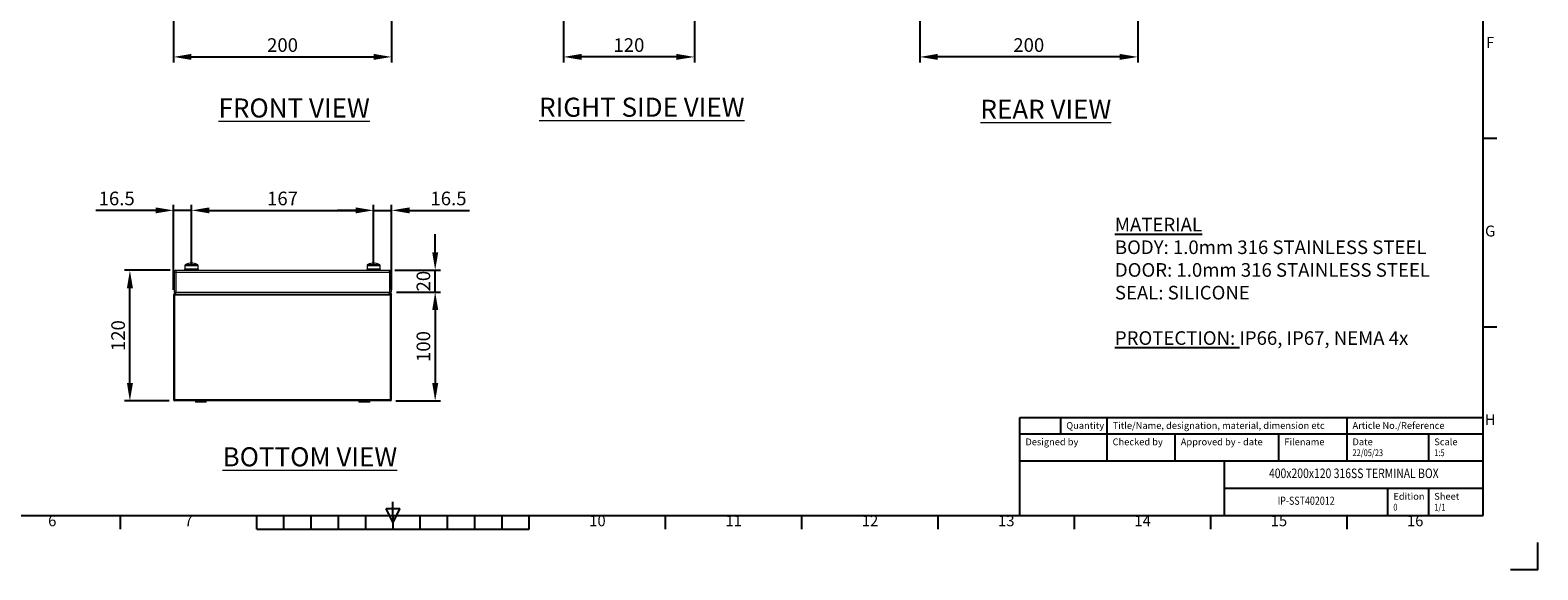
# Model space of a CAD drawing. Units: inches. Extents: x 2756 to 4856, y 2 to 1487.
# Drawn here: x 3473 to 4856, y 2 to 498 of the extents above; entities that cross this region are included whole.
import ezdxf
from ezdxf.enums import TextEntityAlignment as Align

# ---------------------------------------------------------------- set-up
doc = ezdxf.new("R2010")
doc.units = ezdxf.units.IN
doc.header["$MEASUREMENT"] = 0
doc.layers.add('Dimensions', color=7, linetype='Continuous')
doc.layers.add('Title Block', color=7, linetype='Continuous')
doc.styles.add('ISO Proportional', font='ARIALN.TTF', dxfattribs={"width": 0.8})
doc.styles.add('SLDTEXTSTYLE1', font='romans.shx', dxfattribs={"width": 0.75})
doc.styles.get("Standard").update_dxf_attribs({"font": 'romans.shx', "width": 0.8})
doc.dimstyles.new('SLDDIMSTYLE2', dxfattribs={"dimscale": 5, "dimtxt": 2.5, "dimasz": 3.302, "dimexe": 1, "dimexo": 1, "dimgap": 0.926, "dimtad": 1, "dimdec": 0, "dimrnd": 1e-09, "dimzin": 12, "dimdsep": 46, "dimtxsty": 'Standard', "dimcen": 2, "dimadec": 0, "dimazin": 3, "dimtfac": 1, "dimtdec": 0, "dimtmove": 0, "dimatfit": 0, "dimfxl": 1, "dimfrac": 2, "dimtolj": 1, "dimtzin": 12, "dimarcsym": 0})

# ---------------------------------------------------------------- blocks, each defined once
blk = doc.blocks.new('ISO A1 title block')
at = {"layer": 'Title Block'}
for p, q in [((820, 20), (820, 574)), ((820, 158.5), (825, 158.5)), ((820, 89.25), (825, 89.25)), ((650, 56), (820, 56)), ((650, 50), (650, 56)), ((665, 50), (665, 56)), ((682, 50), (682, 56)), ((770, 50), (770, 56)), ((650, 50), (820, 50)), ((650, 20), (650, 50)), ((682, 40), (682, 50)), ((707, 40), (707, 50)), ((745, 40), (745, 50)), ((770, 40), (770, 50)), ((800, 40), (800, 50)), ((650, 40), (820, 40)), ((725, 20), (725, 40)), ((725, 30), (820, 30)), ((785, 20), (785, 30)), ((800, 20), (800, 30)), ((417.5, 22.5), (422.5, 22.5)), ((420, 17.5), (417.5, 22.5)), ((420, 20), (420, 25)), ((422.5, 22.5), (420, 17.5)), ((20, 20), (820, 20)), ((320, 15), (320, 20)), ((370, 15), (370, 20)), ((380, 15), (380, 20)), ((390, 15), (390, 20)), ((400, 15), (400, 20)), ((410, 15), (410, 20)), ((420, 20), (420, 15)), ((430, 15), (430, 20)), ((440, 15), (440, 20)), ((450, 15), (450, 20)), ((460, 15), (460, 20)), ((470, 15), (470, 20)), ((520, 15), (520, 20)), ((570, 15), (570, 20)), ((620, 15), (620, 20)), ((670, 15), (670, 20)), ((720, 15), (720, 20)), ((770, 15), (770, 20)), ((370, 15), (470, 15)), ((840, 0), (840, 10)), ((840, 0), (830, 0))]:
    blk.add_line(p, q, dxfattribs=at)
at = {"layer": 'Title Block', "style": 'ISO Proportional'}
for s, p in [('F', (822.5, 193.12)), ('G', (822.5, 123.88)), ('H', (822.5, 54.62)), ('6', (295, 17.5)), ('7', (345, 17.5)), ('10', (495, 17.5)), ('11', (545, 17.5)), ('12', (595, 17.5)), ('13', (645, 17.5)), ('14', (695, 17.5)), ('15', (745, 17.5)), ('16', (795, 17.5))]:
    blk.add_text(s, height=4, dxfattribs=at).set_placement(p, align=Align.MIDDLE)
for s, p in [('Quantity', (667, 53)), ('Title/Name, designation, material, dimension etc', (684, 53)), ('Article No./Reference', (772, 53)), ('Designed by', (652, 47)), ('Checked by', (684, 47)), ('Approved by - date', (709, 47)), ('Filename', (747, 47)), ('Date', (772, 47)), ('Scale', (802, 47)), ('Edition', (787, 27)), ('Sheet', (802, 27))]:
    blk.add_text(s, height=2.5, dxfattribs=at).set_placement(p, align=Align.MIDDLE_LEFT)
at = {"layer": 'Title Block', "style": 'ISO Proportional', "flags": 8}
for tag, p in [('FILENAME', (747, 43)), ('DATE', (772, 43)), ('SCALE', (802, 43)), ('EDITION', (787, 23)), ('SHEET', (802, 23))]:
    blk.add_attdef(tag, text='', height=2.5, dxfattribs=at).set_placement(p, align=Align.MIDDLE_LEFT)
blk.add_attdef('DRAWING_NUMBER', text='', height=3, dxfattribs=at).set_placement((755, 25), align=Align.MIDDLE)
blk = doc.blocks.new('*D19')
at = {"layer": 'Defpoints', "color": 0, "transparency": 16777216}
for p in [(3962.4, 565), (4082.4, 564), (3962.4, 472.9)]:
    blk.add_point(p, dxfattribs=at)
at = {"layer": 'Dimensions', "color": 0, "lineweight": -2, "transparency": 16777216}
for p, q in [((3962.4, 560), (3962.4, 467.9)), ((4082.4, 559), (4082.4, 467.9)), ((4065.9, 472.9), (3978.9, 472.9))]:
    blk.add_line(p, q, dxfattribs=at)
at = {"layer": 'Dimensions', "color": 0, "transparency": 16777216}
for points in [[(3978.9, 475.7), (3978.9, 470.2), (3962.4, 472.9)], [(4065.9, 475.7), (4065.9, 470.2), (4082.4, 472.9)]]:
    blk.add_solid(points, dxfattribs=at)
at = {"layer": 'Dimensions', "color": 0, "transparency": 16777216, "insert": (4022.4, 483.8), "char_height": 12.5, "attachment_point": 5}
blk.add_mtext('\\A1;120', dxfattribs=at)
blk = doc.blocks.new('*D26')
at = {"layer": 'Defpoints', "color": 0, "transparency": 16777216}
for p in [(4289.1, 564), (4489.1, 564), (4289.1, 472.9)]:
    blk.add_point(p, dxfattribs=at)
at = {"layer": 'Dimensions', "color": 0, "lineweight": -2, "transparency": 16777216}
for p, q in [((4289.1, 559), (4289.1, 467.9)), ((4489.1, 559), (4489.1, 467.9)), ((4472.6, 472.9), (4305.6, 472.9))]:
    blk.add_line(p, q, dxfattribs=at)
at = {"layer": 'Dimensions', "color": 0, "transparency": 16777216}
for points in [[(4305.6, 475.7), (4305.6, 470.2), (4289.1, 472.9)], [(4472.6, 475.7), (4472.6, 470.2), (4489.1, 472.9)]]:
    blk.add_solid(points, dxfattribs=at)
at = {"layer": 'Dimensions', "color": 0, "transparency": 16777216, "insert": (4389.1, 483.8), "char_height": 12.5, "attachment_point": 5}
blk.add_mtext('\\A1;200', dxfattribs=at)
blk = doc.blocks.new('*D59')
at = {"layer": 'Defpoints', "color": 0, "transparency": 16777216}
for p in [(3564.7, 277.1), (3606.8, 277.1), (3605.8, 157.1)]:
    blk.add_point(p, dxfattribs=at)
at = {"layer": 'Dimensions', "color": 0, "lineweight": -2, "transparency": 16777216}
for p, q in [((3601.8, 277.1), (3559.7, 277.1)), ((3564.7, 173.6), (3564.7, 260.6)), ((3600.8, 157.1), (3559.7, 157.1))]:
    blk.add_line(p, q, dxfattribs=at)
at = {"layer": 'Dimensions', "color": 0, "transparency": 16777216}
for points in [[(3562, 260.6), (3567.5, 260.6), (3564.7, 277.1)], [(3562, 173.6), (3567.5, 173.6), (3564.7, 157.1)]]:
    blk.add_solid(points, dxfattribs=at)
at = {"layer": 'Dimensions', "color": 0, "transparency": 16777216, "insert": (3553.9, 217.1), "char_height": 12.5, "attachment_point": 5, "rotation": 90}
blk.add_mtext('\\A1;120', dxfattribs=at)
blk = doc.blocks.new('*D60')
at = {"layer": 'Defpoints', "color": 0, "transparency": 16777216}
for p in [(3802.6, 277.1), (3844.7, 277.1), (3804.2, 257.1)]:
    blk.add_point(p, dxfattribs=at)
at = {"layer": 'Dimensions', "color": 0, "lineweight": -2, "transparency": 16777216}
for p, q in [((3844.7, 293.6), (3844.7, 310.1)), ((3807.6, 277.1), (3849.7, 277.1)), ((3844.7, 257.1), (3844.7, 277.1)), ((3809.2, 257.1), (3849.7, 257.1)), ((3844.7, 240.6), (3844.7, 224.1))]:
    blk.add_line(p, q, dxfattribs=at)
at = {"layer": 'Dimensions', "color": 0, "transparency": 16777216}
for points in [[(3842, 293.6), (3847.5, 293.6), (3844.7, 277.1)], [(3842, 240.6), (3847.5, 240.6), (3844.7, 257.1)]]:
    blk.add_solid(points, dxfattribs=at)
at = {"layer": 'Dimensions', "color": 0, "transparency": 16777216, "insert": (3833.9, 267.1), "char_height": 12.5, "attachment_point": 5, "rotation": 90}
blk.add_mtext('\\A1;20', dxfattribs=at)
blk = doc.blocks.new('*D61')
at = {"layer": 'Defpoints', "color": 0, "transparency": 16777216}
for p in [(3804.2, 257.1), (3803.6, 157.1), (3844.7, 157.1)]:
    blk.add_point(p, dxfattribs=at)
at = {"layer": 'Dimensions', "color": 0, "lineweight": -2, "transparency": 16777216}
for p, q in [((3809.2, 257.1), (3849.7, 257.1)), ((3844.7, 240.6), (3844.7, 173.6)), ((3808.6, 157.1), (3849.7, 157.1))]:
    blk.add_line(p, q, dxfattribs=at)
at = {"layer": 'Dimensions', "color": 0, "transparency": 16777216}
for points in [[(3842, 240.6), (3847.5, 240.6), (3844.7, 257.1)], [(3842, 173.6), (3847.5, 173.6), (3844.7, 157.1)]]:
    blk.add_solid(points, dxfattribs=at)
at = {"layer": 'Dimensions', "color": 0, "transparency": 16777216, "insert": (3833.9, 207.1), "char_height": 12.5, "attachment_point": 5, "rotation": 90}
blk.add_mtext('\\A1;100', dxfattribs=at)
blk = doc.blocks.new('*D55')
at = {"layer": 'Defpoints', "color": 0, "transparency": 16777216}
for p in [(3804.7, 332.1), (3788.2, 278.1), (3804.7, 254.2)]:
    blk.add_point(p, dxfattribs=at)
at = {"layer": 'Dimensions', "color": 0, "lineweight": -2, "transparency": 16777216}
for p, q in [((3771.7, 332.1), (3755.2, 332.1)), ((3788.2, 283.1), (3788.2, 337.1)), ((3788.2, 332.1), (3804.7, 332.1)), ((3804.7, 259.2), (3804.7, 337.1)), ((3821.2, 332.1), (3876.1, 332.1))]:
    blk.add_line(p, q, dxfattribs=at)
at = {"layer": 'Dimensions', "color": 0, "transparency": 16777216}
for points in [[(3771.7, 334.8), (3771.7, 329.3), (3788.2, 332.1)], [(3821.2, 334.8), (3821.2, 329.3), (3804.7, 332.1)]]:
    blk.add_solid(points, dxfattribs=at)
at = {"layer": 'Dimensions', "color": 0, "transparency": 16777216, "insert": (3856.9, 343), "char_height": 12.5, "attachment_point": 5}
blk.add_mtext('\\A1;16.5', dxfattribs=at)
blk = doc.blocks.new('*D56')
at = {"layer": 'Defpoints', "color": 0, "transparency": 16777216}
for p in [(3604.7, 332.1), (3621.2, 278.1), (3604.7, 254.2)]:
    blk.add_point(p, dxfattribs=at)
at = {"layer": 'Dimensions', "color": 0, "lineweight": -2, "transparency": 16777216}
for p, q in [((3588.2, 332.1), (3533.4, 332.1)), ((3604.7, 259.2), (3604.7, 337.1)), ((3621.2, 332.1), (3604.7, 332.1)), ((3621.2, 283.1), (3621.2, 337.1)), ((3637.7, 332.1), (3654.3, 332.1))]:
    blk.add_line(p, q, dxfattribs=at)
at = {"layer": 'Dimensions', "color": 0, "transparency": 16777216}
for points in [[(3588.2, 334.8), (3588.2, 329.3), (3604.7, 332.1)], [(3637.7, 334.8), (3637.7, 329.3), (3621.2, 332.1)]]:
    blk.add_solid(points, dxfattribs=at)
at = {"layer": 'Dimensions', "color": 0, "transparency": 16777216, "insert": (3552.6, 343), "char_height": 12.5, "attachment_point": 5}
blk.add_mtext('\\A1;16.5', dxfattribs=at)
blk = doc.blocks.new('*D58')
at = {"layer": 'Defpoints', "color": 0, "transparency": 16777216}
for p in [(3788.2, 332.1), (3621.2, 278.1), (3788.2, 278.1)]:
    blk.add_point(p, dxfattribs=at)
at = {"layer": 'Dimensions', "color": 0, "lineweight": -2, "transparency": 16777216}
for p, q in [((3621.2, 283.1), (3621.2, 337.1)), ((3637.7, 332.1), (3771.7, 332.1)), ((3788.2, 283.1), (3788.2, 337.1))]:
    blk.add_line(p, q, dxfattribs=at)
at = {"layer": 'Dimensions', "color": 0, "transparency": 16777216}
for points in [[(3637.7, 334.8), (3637.7, 329.3), (3621.2, 332.1)], [(3771.7, 334.8), (3771.7, 329.3), (3788.2, 332.1)]]:
    blk.add_solid(points, dxfattribs=at)
at = {"layer": 'Dimensions', "color": 0, "transparency": 16777216, "insert": (3704.7, 343), "char_height": 12.5, "attachment_point": 5}
blk.add_mtext('\\A1;167', dxfattribs=at)
blk = doc.blocks.new('*D72')
at = {"layer": 'Defpoints', "color": 0, "transparency": 16777216}
for p in [(3604.7, 564), (3804.7, 564), (3804.7, 472.9)]:
    blk.add_point(p, dxfattribs=at)
at = {"layer": 'Dimensions', "color": 0, "lineweight": -2, "transparency": 16777216}
for p, q in [((3604.7, 559), (3604.7, 467.9)), ((3804.7, 559), (3804.7, 467.9)), ((3621.2, 472.9), (3788.2, 472.9))]:
    blk.add_line(p, q, dxfattribs=at)
at = {"layer": 'Dimensions', "color": 0, "transparency": 16777216}
for points in [[(3621.2, 475.7), (3621.2, 470.2), (3604.7, 472.9)], [(3788.2, 475.7), (3788.2, 470.2), (3804.7, 472.9)]]:
    blk.add_solid(points, dxfattribs=at)
at = {"layer": 'Dimensions', "color": 0, "transparency": 16777216, "insert": (3704.7, 483.8), "char_height": 12.5, "attachment_point": 5}
blk.add_mtext('\\A1;200', dxfattribs=at)

msp = doc.modelspace()

# ---------------------------------------------------------------- linework, layer by layer
at = {"color": 7, "linetype": 'Continuous', "lineweight": 18}
for p, q in [((3606.8, 277.1), (3802.6, 277.1)), ((3614.9, 278.1), (3614.9, 277.1)), ((3615.3, 278.1), (3614.9, 277.1)), ((3614.9, 278.1), (3615.2, 278.1)), ((3615.2, 281.2), (3615.2, 278.1)), ((3627.2, 278.1), (3615.2, 278.1)), ((3627.2, 278.1), (3627.2, 281.2)), ((3627.6, 277.1), (3627.2, 278.1)), ((3627.2, 278.1), (3627.6, 278.1)), ((3627.6, 277.1), (3627.6, 278.1)), ((3782.3, 278.1), (3781.9, 277.1)), ((3782.2, 281.2), (3782.2, 278.1)), ((3794.2, 278.1), (3782.2, 278.1)), ((3794.2, 278.1), (3794.2, 281.2)), ((3794.6, 277.1), (3794.2, 278.1)), ((3605.2, 275.5), (3606.7, 275.5)), ((3605.2, 275.5), (3605.2, 257.1)), ((3606.7, 275.5), (3606.7, 257.1)), ((3606.8, 275.5), (3802.7, 275.5)), ((3606.8, 275.5), (3606.8, 257.1)), ((3802.7, 275.5), (3802.7, 257.1)), ((3802.7, 275.5), (3802.7, 257.1)), ((3804.2, 275.5), (3802.7, 275.5)), ((3804.2, 275.5), (3804.2, 257.1)), ((3604.7, 254.2), (3604.7, 158.2)), ((3604.7, 254.2), (3605.7, 254.2)), ((3604.9, 254.7), (3606.3, 257.1)), ((3604.9, 254.7), (3605.8, 254.2)), ((3605.2, 257.1), (3606.7, 257.1)), ((3605.7, 254.2), (3605.7, 158.2)), ((3607.2, 257.1), (3605.8, 254.7)), ((3803.7, 254.7), (3605.8, 254.7)), ((3803.7, 254.2), (3605.8, 254.2)), ((3605.8, 158.2), (3605.8, 254.2)), ((3606.7, 257.9), (3606.8, 258.1)), ((3606.8, 257.1), (3802.7, 257.1)), ((3803.7, 254.7), (3802.3, 257.1)), ((3802.7, 258.1), (3802.7, 257.9)), ((3804.2, 257.1), (3802.7, 257.1)), ((3803.2, 257.1), (3804.6, 254.7)), ((3804.6, 254.7), (3803.7, 254.2)), ((3803.7, 254.2), (3803.7, 158.2)), ((3803.7, 158.2), (3803.7, 254.2)), ((3804.7, 254.2), (3803.7, 254.2)), ((3804.7, 158.2), (3804.7, 254.2)), ((3604.7, 158.2), (3605.7, 158.2)), ((3803.7, 158.2), (3605.8, 158.2)), ((3803.6, 157.1), (3605.8, 157.1)), ((3624.9, 157.1), (3624.8, 157)), ((3624.8, 157), (3624.8, 156.2)), ((3625.2, 157), (3624.8, 157)), ((3624.8, 156.2), (3624.9, 156.1)), ((3624.8, 156.2), (3625.2, 156.2)), ((3625.3, 156.1), (3624.9, 156.1)), ((3634.7, 157), (3625.2, 157)), ((3625.2, 156.2), (3634.7, 156.2)), ((3634.6, 156.1), (3625.3, 156.1)), ((3634.7, 157), (3634.6, 157.1)), ((3634.6, 156.1), (3634.7, 156.2)), ((3634.7, 156.2), (3634.7, 157)), ((3774.9, 157.1), (3774.8, 157)), ((3774.8, 157), (3774.8, 156.2)), ((3784.4, 157), (3774.8, 157)), ((3774.8, 156.2), (3774.9, 156.1)), ((3774.8, 156.2), (3784.4, 156.2)), ((3784.3, 156.1), (3774.9, 156.1)), ((3784.6, 156.1), (3784.3, 156.1)), ((3784.7, 157), (3784.4, 157)), ((3784.4, 156.2), (3784.7, 156.2)), ((3784.7, 157), (3784.6, 157.1)), ((3784.6, 156.1), (3784.7, 156.2)), ((3784.7, 156.2), (3784.7, 157)), ((3804.7, 158.2), (3803.7, 158.2))]:
    msp.add_line(p, q, dxfattribs=at)
at = {"color": 8, "linetype": 'Continuous', "lineweight": 15}
for p, q in [((3627.2, 281.2), (3615.2, 281.2)), ((3616, 282.5), (3626.4, 282.5)), ((3794.2, 281.2), (3782.2, 281.2)), ((3783, 282.5), (3793.4, 282.5))]:
    msp.add_line(p, q, dxfattribs=at)
at = {"color": 7, "linetype": 'Continuous', "lineweight": 18, "flags": 128}
for points in [[(3604.9, 254.7), (3604.8, 254.5), (3604.7, 254.2)], [(3605.8, 254.2), (3605.7, 254.2), (3605.7, 254.2)], [(3605.8, 254.2), (3605.8, 254.5), (3605.8, 254.7)], [(3803.7, 254.7), (3803.7, 254.5), (3803.7, 254.2)], [(3803.7, 254.2), (3803.7, 254.2), (3803.7, 254.2)], [(3804.7, 254.2), (3804.7, 254.5), (3804.6, 254.7)]]:
    msp.add_lwpolyline(points, dxfattribs=at)
at = {"color": 7, "linetype": 'Continuous', "lineweight": 18}
for centre, radius, start, end in [((3606.8, 275.5), 1.6, 89.9998, 180.0002), ((3653.3, 275.4), 46.5, 177.9644, 179.9382), ((3616.6, 281.2), 1.4, 115.5898, 180), ((3621.2, 271.6), 12, 90, 115.5898), ((3621.2, 271.6), 12, 64.4102, 90), ((3625.8, 281.2), 1.4, 0, 64.4102), ((3783.6, 281.2), 1.4, 115.5898, 180), ((3788.2, 271.6), 12, 90, 115.5898), ((3788.2, 271.6), 12, 64.4102, 90), ((3792.8, 281.2), 1.4, 360, 64.4102), ((3756.2, 275.4), 46.5, 0.0618, 2.0356), ((3802.6, 275.5), 1.6, 359.9998, 90.0002), ((3606.8, 275.5), 0.1, 90.0012, 180.0031), ((3802.6, 275.5), 0.1, 359.9969, 89.9988), ((3605.8, 158.2), 1.1, 180.0004, 269.9998), ((3627.7, 158.2), 21.9, 180.0882, 182.9622), ((3781.7, 158.2), 21.9, 357.0378, 359.9118), ((3803.6, 158.2), 1.1, 270.0002, 359.9996)]:
    msp.add_arc(centre, radius, start, end, dxfattribs=at)

# ---------------------------------------------------------------- block references
at = {"layer": 'Title Block'}
ref = msp.add_blockref('ISO A1 title block', (2756, 2.1), dxfattribs=dict(at, xscale=2.5, yscale=2.5, zscale=2.5))
ref.add_attrib('DRAWING_NUMBER', 'IP-SST402012', dxfattribs={"height": 7.5, "width": 0.8}).set_placement((4643.5, 64.6), align=Align.MIDDLE)
ref.add_attrib('TITLE', '400x200x120 316SS TERMINAL BOX', dxfattribs={"height": 8.75, "width": 0.8}).set_placement((4687.2, 89.6), align=Align.MIDDLE)
ref.add_attrib('DATE', '22/05/23', dxfattribs={"height": 6.25, "width": 0.8}).set_placement((4686, 109.6), align=Align.MIDDLE_LEFT)
ref.add_attrib('EDITION', '0', dxfattribs={"height": 6.25, "width": 0.8}).set_placement((4723.5, 59.6), align=Align.MIDDLE_LEFT)
ref.add_attrib('SHEET', '1/1', dxfattribs={"height": 6.25, "width": 0.8}).set_placement((4761, 59.6), align=Align.MIDDLE_LEFT)
ref.add_attrib('SCALE', '1:5', dxfattribs={"height": 6.25, "width": 0.8}).set_placement((4761, 109.6), align=Align.MIDDLE_LEFT)

# ---------------------------------------------------------------- texts
at = {"color": 7, "linetype": 'Continuous', "lineweight": 0, "char_height": 17.5, "width": 200.306, "attachment_point": 1, "style": 'SLDTEXTSTYLE1'}
for s, insert in [('{\\LFRONT VIEW}', (3646, 434.8)), ('{\\LRIGHT SIDE VIEW}', (3940, 435.5)), ('{\\LREAR VIEW}', (4344.8, 433.6)), ('{\\LBOTTOM VIEW}', (3649.7, 114.6))]:
    msp.add_mtext(s, dxfattribs=dict(at, insert=insert))
at = {"layer": 'Dimensions', "insert": (4670, 262.8), "char_height": 12.5, "width": 403.804, "attachment_point": 5}
msp.add_mtext('\\pxql;{\\LMATERIAL}\\PBODY: 1.0mm 316 STAINLESS STEEL\\PDOOR: 1.0mm 316 STAINLESS STEEL \\PSEAL: SILICONE\\P\\P{\\LPROTECTION:} IP66, IP67, NEMA 4x\\P^I^I', dxfattribs=at)

# ---------------------------------------------------------------- dimensions: what is measured, and where the dimension line sits
at = {"layer": 'Dimensions'}
for base, p1, p2, picture, middle in [((3804.7, 472.9), (3604.7, 564), (3804.7, 564), '*D72', (3704.7, 483.8)), ((3962.4, 472.9), (4082.4, 564), (3962.4, 565), '*D19', (4022.4, 483.8)), ((4289.1, 472.9), (4489.1, 564), (4289.1, 564), '*D26', (4389.1, 483.8)), ((3788.2, 332.1), (3621.2, 278.1), (3788.2, 278.1), '*D58', (3704.7, 343))]:
    dim = msp.add_linear_dim(base=base, p1=p1, p2=p2, dimstyle='SLDDIMSTYLE2', dxfattribs=at)
    dim.commit()
    dim.dimension.update_dxf_attribs({"geometry": picture, "text_midpoint": middle})
for base, p1, p2, picture, middle in [((3604.7, 332.1), (3621.2, 278.1), (3604.7, 254.2), '*D56', (3552.6, 332.1)), ((3804.7, 332.1), (3788.2, 278.1), (3804.7, 254.2), '*D55', (3856.9, 332.1))]:
    dim = msp.add_linear_dim(base=base, p1=p1, p2=p2, text='16.5', dimstyle='SLDDIMSTYLE2', dxfattribs=at)
    dim.commit()
    dim.dimension.update_dxf_attribs({"geometry": picture, "text_midpoint": middle, "dimtype": 160})
dim = msp.add_linear_dim(base=(3844.7, 277.1), p1=(3804.2, 257.1), p2=(3802.6, 277.1), angle=90, dimstyle='SLDDIMSTYLE2', dxfattribs=at)
dim.commit()
dim.dimension.update_dxf_attribs({"geometry": '*D60', "text_midpoint": (3844.7, 267.1), "dimtype": 160})
for base, p1, p2, picture, middle in [((3564.7, 277.1), (3605.8, 157.1), (3606.8, 277.1), '*D59', (3553.9, 217.1)), ((3844.7, 157.1), (3804.2, 257.1), (3803.6, 157.1), '*D61', (3833.9, 207.1))]:
    dim = msp.add_linear_dim(base=base, p1=p1, p2=p2, angle=90, dimstyle='SLDDIMSTYLE2', dxfattribs=at)
    dim.commit()
    dim.dimension.update_dxf_attribs({"geometry": picture, "text_midpoint": middle})

doc.saveas('drawing.dxf')
